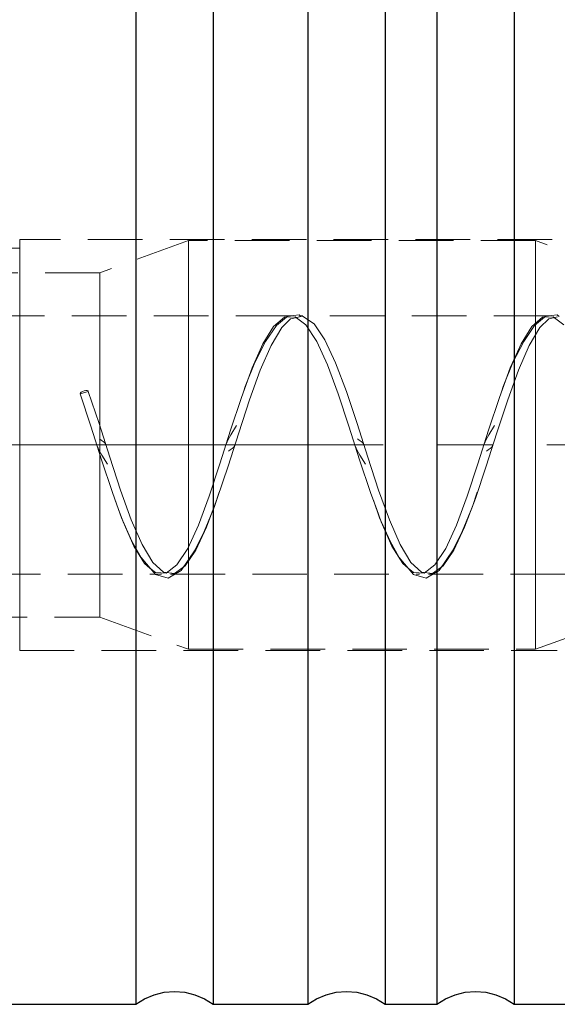
# Model space of a CAD drawing. Extents: x 13 to 827, y 18 to 576.
# Drawn here: x 504 to 539, y 311 to 376 of the extents above; entities that cross this region are included whole.
import ezdxf

# ---------------------------------------------------------------- set-up
doc = ezdxf.new("R2010")
doc.units = 0
doc.header["$MEASUREMENT"] = 0
for name, pattern in [('AI-Linetype-0', [54, 43.200001, -3.6, 3.6, -3.6]), ('AI-Linetype-147', [5.4, 3.6, -1.8]), ('AI-Linetype-151', [5.4, 3.6, -1.8]), ('AI-Linetype-229', [5.4, 3.6, -1.8]), ('AI-Linetype-230', [5.4, 3.6, -1.8]), ('AI-Linetype-231', [5.4, 3.6, -1.8]), ('AI-Linetype-232', [5.4, 3.6, -1.8]), ('AI-Linetype-233', [5.4, 3.6, -1.8]), ('AI-Linetype-234', [5.4, 3.6, -1.8]), ('AI-Linetype-243', [5.4, 3.6, -1.8]), ('AI-Linetype-244', [5.4, 3.6, -1.8]), ('AI-Linetype-248', [5.4, 3.6, -1.8]), ('AI-Linetype-249', [5.4, 3.6, -1.8]), ('AI-Linetype-251', [5.4, 3.6, -1.8]), ('AI-Linetype-252', [5.4, 3.6, -1.8]), ('AI-Linetype-254', [5.4, 3.6, -1.8]), ('AI-Linetype-255', [5.4, 3.6, -1.8]), ('AI-Linetype-257', [5.4, 3.6, -1.8]), ('AI-Linetype-258', [5.4, 3.6, -1.8]), ('AI-Linetype-261', [5.4, 3.6, -1.8]), ('AI-Linetype-262', [5.4, 3.6, -1.8]), ('AI-Linetype-263', [5.4, 3.6, -1.8]), ('AI-Linetype-264', [5.4, 3.6, -1.8]), ('AI-Linetype-266', [5.4, 3.6, -1.8]), ('AI-Linetype-267', [5.4, 3.6, -1.8]), ('AI-Linetype-276', [5.4, 3.6, -1.8]), ('AI-Linetype-277', [5.4, 3.6, -1.8]), ('AI-Linetype-282', [5.4, 3.6, -1.8]), ('AI-Linetype-283', [5.4, 3.6, -1.8]), ('AI-Linetype-284', [5.4, 3.6, -1.8]), ('AI-Linetype-317', [5.4, 3.6, -1.8]), ('AI-Linetype-319', [5.4, 3.6, -1.8]), ('AI-Linetype-322', [5.4, 3.6, -1.8]), ('AI-Linetype-338', [5.4, 3.6, -1.8]), ('AI-Linetype-339', [5.4, 3.6, -1.8]), ('AI-Linetype-40', [5.4, 3.6, -1.8]), ('AI-Linetype-41', [5.4, 3.6, -1.8]), ('AI-Linetype-42', [5.4, 3.6, -1.8]), ('AI-Linetype-52', [5.4, 3.6, -1.8]), ('AI-Linetype-53', [5.4, 3.6, -1.8]), ('AI-Linetype-54', [5.4, 3.6, -1.8]), ('AI-Linetype-55', [5.4, 3.6, -1.8])]:
    doc.linetypes.add(name, pattern=pattern)
doc.layers.add('Ebene 1', color=7, linetype='Continuous', lineweight=0)

msp = doc.modelspace()

# ---------------------------------------------------------------- linework, layer by layer
at = {"layer": 'Ebene 1', "color": 18, "linetype": 'AI-Linetype-317', "lineweight": 18, "true_color": 0x000000}
msp.add_line((560.557, 361.078), (503.864, 361.078), dxfattribs=at)
at = {"layer": 'Ebene 1', "color": 18, "linetype": 'AI-Linetype-229', "lineweight": 18, "true_color": 0x000000}
msp.add_line((514.988, 361.007), (509.147, 358.881), dxfattribs=at)
at = {"layer": 'Ebene 1', "color": 18, "linetype": 'AI-Linetype-232', "lineweight": 18, "true_color": 0x000000}
msp.add_line((537.851, 361.007), (514.989, 361.007), dxfattribs=at)
at = {"layer": 'Ebene 1', "color": 18, "linetype": 'AI-Linetype-234', "lineweight": 18, "true_color": 0x000000}
msp.add_line((543.692, 358.881), (537.851, 361.007), dxfattribs=at)
at = {"layer": 'Ebene 1', "color": 18, "linetype": 'AI-Linetype-322', "lineweight": 18, "true_color": 0x000000}
msp.add_line((503.864, 360.511), (486.573, 360.511), dxfattribs=at)
at = {"layer": 'Ebene 1', "color": 18, "linetype": 'AI-Linetype-244', "lineweight": 18, "true_color": 0x000000}
msp.add_line((509.147, 358.881), (495.355, 358.881), dxfattribs=at)
at = {"layer": 'Ebene 1', "color": 18, "linetype": 'AI-Linetype-276', "lineweight": 18, "true_color": 0x000000}
msp.add_line((521.708, 356.047), (485.44, 356.047), dxfattribs=at)
at = {"layer": 'Ebene 1', "color": 18, "linetype": 'AI-Linetype-277', "lineweight": 18, "true_color": 0x000000}
msp.add_line((538.715, 356.047), (522.303, 356.047), dxfattribs=at)
at = {"layer": 'Ebene 1', "color": 18, "linetype": 'AI-Linetype-55', "lineweight": 18, "true_color": 0x000000}
msp.add_line((507.847, 350.917), (508.387, 351.074), dxfattribs=at)
at = {"layer": 'Ebene 1', "color": 18, "linetype": 'AI-Linetype-264', "lineweight": 18, "true_color": 0x000000}
msp.add_line((518.613, 351.046), (518.566, 350.899), dxfattribs=at)
at = {"layer": 'Ebene 1', "color": 18, "linetype": 'AI-Linetype-262', "lineweight": 18, "true_color": 0x000000}
msp.add_line((535.621, 351.046), (535.574, 350.899), dxfattribs=at)
at = {"layer": 'Ebene 1', "color": 208, "linetype": 'AI-Linetype-0', "lineweight": 18, "true_color": 0x400040}
msp.add_line((581.817, 347.543), (253.28, 347.543), dxfattribs=at)
at = {"layer": 'Ebene 1', "color": 18, "linetype": 'AI-Linetype-284', "lineweight": 18, "true_color": 0x000000}
msp.add_line((485.439, 339.039), (513.203, 339.039), dxfattribs=at)
at = {"layer": 'Ebene 1', "color": 18, "linetype": 'AI-Linetype-283', "lineweight": 18, "true_color": 0x000000}
msp.add_line((513.799, 339.039), (530.212, 339.039), dxfattribs=at)
at = {"layer": 'Ebene 1', "color": 18, "linetype": 'AI-Linetype-282', "lineweight": 18, "true_color": 0x000000}
msp.add_line((530.807, 339.039), (547.22, 339.039), dxfattribs=at)
at = {"layer": 'Ebene 1', "color": 18, "linetype": 'AI-Linetype-243', "lineweight": 18, "true_color": 0x000000}
msp.add_line((495.356, 336.204), (509.148, 336.204), dxfattribs=at)
at = {"layer": 'Ebene 1', "color": 18, "linetype": 'AI-Linetype-230', "lineweight": 18, "true_color": 0x000000}
msp.add_line((509.147, 336.204), (514.988, 334.078), dxfattribs=at)
at = {"layer": 'Ebene 1', "color": 18, "linetype": 'AI-Linetype-233', "lineweight": 18, "true_color": 0x000000}
msp.add_line((537.851, 334.078), (543.692, 336.204), dxfattribs=at)
at = {"layer": 'Ebene 1', "color": 18, "linetype": 'AI-Linetype-231', "lineweight": 18, "true_color": 0x000000}
msp.add_line((514.988, 334.078), (537.85, 334.078), dxfattribs=at)
at = {"layer": 'Ebene 1', "color": 18, "linetype": 'AI-Linetype-319', "lineweight": 18, "true_color": 0x000000}
msp.add_line((503.864, 334.007), (539.297, 334.007), dxfattribs=at)
at = {"layer": 'Ebene 1', "color": 18, "linetype": 'AI-Linetype-147', "lineweight": 18, "true_color": 0x000000}
msp.add_lwpolyline([(503.864, 345.572), (503.864, 347.543), (503.864, 349.514), (503.864, 351.442), (503.864, 353.288), (503.864, 355.011), (503.864, 356.575), (503.864, 357.947), (503.864, 359.097), (503.864, 360), (503.864, 360.638), (503.864, 360.997), (503.864, 361.078), (503.864, 361.069), (503.864, 360.853), (503.864, 360.353), (503.864, 359.58), (503.864, 358.551), (503.864, 357.287), (503.864, 355.815), (503.864, 354.167), (503.864, 352.378), (503.864, 350.486), (503.864, 348.531), (503.864, 346.555), (503.864, 344.6), (503.864, 342.708), (503.864, 340.918), (503.864, 339.27), (503.864, 337.799), (503.864, 336.535), (503.864, 335.505), (503.864, 334.732), (503.864, 334.233), (503.864, 334.016), (503.864, 334.007), (503.864, 334.089), (503.864, 334.447), (503.864, 335.085), (503.864, 335.989), (503.864, 337.139), (503.864, 338.51), (503.864, 340.074), (503.864, 341.798), (503.864, 343.643), (503.864, 345.572)], dxfattribs=at)
at = {"layer": 'Ebene 1', "color": 18, "linetype": 'AI-Linetype-40', "lineweight": 18, "true_color": 0x000000}
msp.add_lwpolyline([(514.988, 340.93), (514.988, 342.708), (514.988, 344.589), (514.988, 346.534), (514.988, 348.499), (514.988, 350.445), (514.988, 352.328), (514.988, 354.11), (514.988, 355.751), (514.988, 357.218), (514.988, 358.478), (514.988, 359.505), (514.988, 360.277), (514.988, 360.778), (514.988, 360.997), (514.988, 361.007), (514.988, 360.929), (514.988, 360.576), (514.988, 359.945), (514.988, 359.049), (514.988, 357.909), (514.988, 356.547), (514.988, 354.994), (514.988, 353.281), (514.988, 351.447), (514.988, 349.529), (514.988, 347.569), (514.988, 345.608), (514.988, 343.688), (514.988, 341.851), (514.988, 340.135), (514.988, 338.577), (514.988, 337.21), (514.988, 336.063), (514.988, 335.161), (514.988, 334.522), (514.988, 334.162), (514.988, 334.078), (514.988, 334.086), (514.988, 334.297), (514.988, 334.791), (514.988, 335.556), (514.988, 336.577), (514.988, 337.831), (514.988, 339.293), (514.988, 340.93)], dxfattribs=at)
at = {"layer": 'Ebene 1', "color": 18, "linetype": 'AI-Linetype-42', "lineweight": 18, "true_color": 0x000000}
msp.add_lwpolyline([(537.851, 340.93), (537.851, 342.708), (537.851, 344.589), (537.851, 346.534), (537.851, 348.499), (537.851, 350.445), (537.851, 352.328), (537.851, 354.11), (537.851, 355.751), (537.851, 357.218), (537.851, 358.478), (537.851, 359.505), (537.851, 360.277), (537.851, 360.778), (537.851, 360.997), (537.851, 361.007), (537.851, 360.929), (537.851, 360.576), (537.851, 359.945), (537.851, 359.049), (537.851, 357.909), (537.851, 356.547), (537.851, 354.994), (537.851, 353.281), (537.851, 351.447), (537.851, 349.529), (537.851, 347.569), (537.851, 345.608), (537.851, 343.688), (537.851, 341.851), (537.851, 340.135), (537.851, 338.577), (537.851, 337.21), (537.851, 336.063), (537.851, 335.161), (537.851, 334.522), (537.851, 334.162), (537.851, 334.078), (537.851, 334.086), (537.851, 334.297), (537.851, 334.791), (537.851, 335.556), (537.851, 336.577), (537.851, 337.831), (537.851, 339.293), (537.851, 340.93)], dxfattribs=at)
at = {"layer": 'Ebene 1', "color": 18, "linetype": 'AI-Linetype-151', "lineweight": 18, "true_color": 0x000000}
msp.add_lwpolyline([(503.864, 347.543), (503.864, 349.476), (503.864, 351.366), (503.864, 353.17), (503.864, 354.848), (503.864, 356.364), (503.864, 357.682), (503.864, 358.774), (503.864, 359.615), (503.864, 360.186), (503.864, 360.475), (503.864, 360.186), (503.864, 359.615), (503.864, 358.774), (503.864, 357.682), (503.864, 356.364), (503.864, 354.848), (503.864, 353.17), (503.864, 351.366), (503.864, 349.476), (503.864, 347.543), (503.864, 345.61), (503.864, 343.72), (503.864, 341.916), (503.864, 340.238), (503.864, 338.722), (503.864, 337.404), (503.864, 336.312), (503.864, 335.471), (503.864, 334.9), (503.864, 334.611), (503.864, 334.9), (503.864, 335.471), (503.864, 336.312), (503.864, 337.404), (503.864, 338.722), (503.864, 340.238), (503.864, 341.916), (503.864, 343.72), (503.864, 345.61), (503.864, 347.543)], dxfattribs=at)
at = {"layer": 'Ebene 1', "color": 18, "linetype": 'AI-Linetype-41', "lineweight": 18, "true_color": 0x000000}
msp.add_lwpolyline([(509.147, 341.866), (509.147, 343.471), (509.147, 345.177), (509.147, 346.941), (509.147, 348.719), (509.147, 350.469), (509.147, 352.147), (509.147, 353.711), (509.147, 355.123), (509.147, 356.349), (509.147, 357.358), (509.147, 358.125), (509.147, 358.631), (509.147, 358.865), (509.147, 358.881), (509.147, 358.82), (509.147, 358.497), (509.147, 357.904), (509.147, 357.056), (509.147, 355.974), (509.147, 354.684), (509.147, 353.219), (509.147, 351.613), (509.147, 349.908), (509.147, 348.144), (509.147, 346.365), (509.147, 344.616), (509.147, 342.938), (509.147, 341.374), (509.147, 339.961), (509.147, 338.736), (509.147, 337.727), (509.147, 336.96), (509.147, 336.453), (509.147, 336.22), (509.147, 336.204), (509.147, 336.265), (509.147, 336.588), (509.147, 337.181), (509.147, 338.029), (509.147, 339.111), (509.147, 340.4), (509.147, 341.866)], dxfattribs=at)
at = {"layer": 'Ebene 1', "color": 18, "linetype": 'AI-Linetype-52', "lineweight": 18, "true_color": 0x000000}
msp.add_lwpolyline([(507.847, 350.917), (508.557, 348.78), (509.261, 346.565), (509.976, 344.406), (510.386, 343.279), (510.679, 342.472), (511.392, 340.875), (512.099, 339.737), (512.45, 339.435), (512.806, 339.13), (513.519, 339.095), (514.222, 339.636), (514.936, 340.719), (515.641, 342.261), (516.351, 344.168), (517.061, 346.304), (517.765, 348.52), (518.48, 350.678), (519.183, 352.613), (519.896, 354.21), (520.603, 355.348), (521.31, 355.955), (522.023, 355.989), (522.726, 355.449), (523.44, 354.366), (524.145, 352.823), (524.855, 350.917), (525.565, 348.78), (526.269, 346.565), (526.984, 344.406), (527.393, 343.279), (527.687, 342.472), (528.4, 340.875), (529.107, 339.737), (529.458, 339.435), (529.814, 339.13), (530.526, 339.095), (531.23, 339.636), (531.944, 340.719), (532.649, 342.261), (533.359, 344.168), (534.069, 346.304), (534.773, 348.52), (535.488, 350.678), (536.191, 352.613), (536.904, 354.21), (537.611, 355.348), (538.317, 355.955), (539.03, 355.989), (539.734, 355.449)], dxfattribs=at)
at = {"layer": 'Ebene 1', "color": 18, "linetype": 'AI-Linetype-53', "lineweight": 18, "true_color": 0x000000}
msp.add_lwpolyline([(539.311, 355.981), (539.041, 355.921), (538.73, 355.852), (538.15, 355.278), (537.444, 354.102), (536.731, 352.474), (536.027, 350.518), (535.313, 348.349), (534.608, 346.134), (533.898, 344.011), (533.188, 342.128), (532.484, 340.618), (531.769, 339.574), (531.066, 339.077), (530.353, 339.156), (529.646, 339.807), (528.94, 340.983), (528.227, 342.611), (527.523, 344.567), (526.809, 346.736), (526.104, 348.95), (525.394, 351.074), (524.684, 352.957), (523.98, 354.467), (523.265, 355.511), (522.497, 356.025), (522.303, 355.981), (522.033, 355.921), (521.722, 355.852), (521.142, 355.278), (520.436, 354.102), (519.723, 352.474), (519.019, 350.518), (518.305, 348.349), (517.6, 346.134), (516.89, 344.011), (516.181, 342.128), (515.476, 340.618), (514.762, 339.574), (514.058, 339.077), (513.345, 339.156), (512.638, 339.807), (511.932, 340.983), (511.219, 342.611), (510.515, 344.567), (509.801, 346.736), (509.096, 348.95), (508.387, 351.074)], dxfattribs=at)
at = {"layer": 'Ebene 1', "color": 18, "linetype": 'AI-Linetype-339', "lineweight": 18, "true_color": 0x000000}
msp.add_lwpolyline([(521.449, 355.962), (520.781, 355.402), (520.072, 354.35), (519.364, 352.973), (518.721, 351.382), (518.613, 351.046)], dxfattribs=at)
at = {"layer": 'Ebene 1', "color": 18, "linetype": 'AI-Linetype-263', "lineweight": 18, "true_color": 0x000000}
msp.add_lwpolyline([(522.417, 356.011), (522.278, 356.114), (521.534, 356.034), (521.449, 355.963)], dxfattribs=at)
at = {"layer": 'Ebene 1', "color": 18, "linetype": 'AI-Linetype-338', "lineweight": 18, "true_color": 0x000000}
msp.add_lwpolyline([(538.457, 355.962), (537.789, 355.402), (537.08, 354.35), (536.372, 352.973), (535.729, 351.382), (535.621, 351.046)], dxfattribs=at)
at = {"layer": 'Ebene 1', "color": 18, "linetype": 'AI-Linetype-261', "lineweight": 18, "true_color": 0x000000}
msp.add_lwpolyline([(539.425, 356.011), (539.286, 356.114), (538.542, 356.034), (538.457, 355.963)], dxfattribs=at)
at = {"layer": 'Ebene 1', "color": 18, "linetype": 'AI-Linetype-54', "lineweight": 18, "true_color": 0x000000}
msp.add_lwpolyline([(508.387, 351.075), (508.367, 351.113), (508.308, 351.134), (508.22, 351.133), (508.117, 351.112), (508.013, 351.073), (507.926, 351.022), (507.867, 350.968), (507.847, 350.918)], dxfattribs=at)
at = {"layer": 'Ebene 1', "color": 18, "linetype": 'AI-Linetype-255', "lineweight": 18, "true_color": 0x000000}
msp.add_lwpolyline([(518.146, 348.82), (517.781, 348.212), (517.605, 347.908), (517.474, 347.596)], dxfattribs=at)
at = {"layer": 'Ebene 1', "color": 18, "linetype": 'AI-Linetype-254', "lineweight": 18, "true_color": 0x000000}
msp.add_lwpolyline([(535.153, 348.82), (534.788, 348.212), (534.612, 347.908), (534.481, 347.596)], dxfattribs=at)
at = {"layer": 'Ebene 1', "color": 18, "linetype": 'AI-Linetype-258', "lineweight": 18, "true_color": 0x000000}
msp.add_lwpolyline([(509.535, 347.581), (509.468, 347.683), (509.357, 347.774), (509.235, 347.862), (509.124, 347.953)], dxfattribs=at)
at = {"layer": 'Ebene 1', "color": 18, "linetype": 'AI-Linetype-257', "lineweight": 18, "true_color": 0x000000}
msp.add_lwpolyline([(526.543, 347.581), (526.476, 347.683), (526.365, 347.774), (526.243, 347.862), (526.132, 347.953)], dxfattribs=at)
at = {"layer": 'Ebene 1', "color": 18, "linetype": 'AI-Linetype-267', "lineweight": 18, "true_color": 0x000000}
msp.add_lwpolyline([(508.969, 347.49), (509.1, 347.178), (509.276, 346.874), (509.641, 346.266)], dxfattribs=at)
at = {"layer": 'Ebene 1', "color": 18, "linetype": 'AI-Linetype-252', "lineweight": 18, "true_color": 0x000000}
msp.add_lwpolyline([(517.628, 347.132), (517.739, 347.223), (517.861, 347.312), (517.972, 347.402), (518.039, 347.504)], dxfattribs=at)
at = {"layer": 'Ebene 1', "color": 18, "linetype": 'AI-Linetype-266', "lineweight": 18, "true_color": 0x000000}
msp.add_lwpolyline([(525.977, 347.49), (526.108, 347.178), (526.284, 346.874), (526.649, 346.266)], dxfattribs=at)
at = {"layer": 'Ebene 1', "color": 18, "linetype": 'AI-Linetype-251', "lineweight": 18, "true_color": 0x000000}
msp.add_lwpolyline([(534.636, 347.132), (534.747, 347.223), (534.869, 347.312), (534.98, 347.402), (535.047, 347.504)], dxfattribs=at)
at = {"layer": 'Ebene 1', "color": 18, "linetype": 'AI-Linetype-249', "lineweight": 18, "true_color": 0x000000}
msp.add_lwpolyline([(510.164, 343.913), (510.577, 342.733), (511.264, 341.194), (511.863, 340.119), (512.81, 339.015), (513.655, 338.767), (514.496, 339.273), (515.43, 340.627), (516.023, 341.831), (516.702, 343.479), (517.018, 344.423)], dxfattribs=at)
at = {"layer": 'Ebene 1', "color": 18, "linetype": 'AI-Linetype-248', "lineweight": 18, "true_color": 0x000000}
msp.add_lwpolyline([(527.172, 343.913), (527.585, 342.733), (528.272, 341.194), (528.871, 340.119), (529.818, 339.015), (530.663, 338.767), (531.504, 339.273), (532.438, 340.627), (533.031, 341.831), (533.71, 343.479), (534.026, 344.423)], dxfattribs=at)
at = {"layer": 'Ebene 1', "color": 18, "lineweight": 25, "true_color": 0x000000}
for points, knots in [([(511.518, 384.393), (511.518, 384.393), (511.518, 384.253), (511.518, 384.253), (511.518, 384.253), (511.518, 383.833), (511.518, 383.833), (511.518, 383.833), (511.518, 383.137), (511.518, 383.137), (511.518, 383.137), (511.518, 382.171), (511.518, 382.171), (511.518, 382.171), (511.518, 380.941), (511.518, 380.941), (511.518, 380.941), (511.518, 379.456), (511.518, 379.456), (511.518, 379.456), (511.518, 377.729), (511.518, 377.729), (511.518, 377.729), (511.518, 375.772), (511.518, 375.772), (511.518, 375.772), (511.518, 373.6), (511.518, 373.6), (511.518, 373.6), (511.518, 371.23), (511.518, 371.23), (511.518, 371.23), (511.518, 368.679), (511.518, 368.679), (511.518, 368.679), (511.518, 365.968), (511.518, 365.968), (511.518, 365.968), (511.518, 363.116), (511.518, 363.116), (511.518, 363.116), (511.518, 360.146), (511.518, 360.146), (511.518, 360.146), (511.518, 357.08), (511.518, 357.08), (511.518, 357.08), (511.518, 353.942), (511.518, 353.942), (511.518, 353.942), (511.518, 350.754), (511.518, 350.754), (511.518, 350.754), (511.518, 347.543), (511.518, 347.543), (511.518, 347.543), (511.518, 344.331), (511.518, 344.331), (511.518, 344.331), (511.518, 341.144), (511.518, 341.144), (511.518, 341.144), (511.518, 338.005), (511.518, 338.005), (511.518, 338.005), (511.518, 334.939), (511.518, 334.939), (511.518, 334.939), (511.518, 331.969), (511.518, 331.969), (511.518, 331.969), (511.518, 329.117), (511.518, 329.117), (511.518, 329.117), (511.518, 326.406), (511.518, 326.406), (511.518, 326.406), (511.518, 323.856), (511.518, 323.856), (511.518, 323.856), (511.518, 321.486), (511.518, 321.486), (511.518, 321.486), (511.518, 319.314), (511.518, 319.314), (511.518, 319.314), (511.518, 317.357), (511.518, 317.357), (511.518, 317.357), (511.518, 315.629), (511.518, 315.629), (511.518, 315.629), (511.518, 314.145), (511.518, 314.145), (511.518, 314.145), (511.518, 312.915), (511.518, 312.915), (511.518, 312.915), (511.518, 311.948), (511.518, 311.948), (511.518, 311.948), (511.518, 311.252), (511.518, 311.252), (511.518, 311.252), (511.518, 310.833), (511.518, 310.833), (511.518, 310.833), (511.518, 310.692), (511.518, 310.692)], [0, 0, 0, 0, 1, 1, 1, 2, 2, 2, 3, 3, 3, 4, 4, 4, 5, 5, 5, 6, 6, 6, 7, 7, 7, 8, 8, 8, 9, 9, 9, 10, 10, 10, 11, 11, 11, 12, 12, 12, 13, 13, 13, 14, 14, 14, 15, 15, 15, 16, 16, 16, 17, 17, 17, 18, 18, 18, 19, 19, 19, 20, 20, 20, 21, 21, 21, 22, 22, 22, 23, 23, 23, 24, 24, 24, 25, 25, 25, 26, 26, 26, 27, 27, 27, 28, 28, 28, 29, 29, 29, 30, 30, 30, 31, 31, 31, 32, 32, 32, 33, 33, 33, 34, 34, 34, 35, 35, 35, 36, 36, 36, 36]), ([(516.62, 384.393), (516.62, 384.393), (516.62, 384.253), (516.62, 384.253), (516.62, 384.253), (516.62, 383.833), (516.62, 383.833), (516.62, 383.833), (516.62, 383.137), (516.62, 383.137), (516.62, 383.137), (516.62, 382.171), (516.62, 382.171), (516.62, 382.171), (516.62, 380.941), (516.62, 380.941), (516.62, 380.941), (516.62, 379.456), (516.62, 379.456), (516.62, 379.456), (516.62, 377.729), (516.62, 377.729), (516.62, 377.729), (516.62, 375.772), (516.62, 375.772), (516.62, 375.772), (516.62, 373.6), (516.62, 373.6), (516.62, 373.6), (516.62, 371.23), (516.62, 371.23), (516.62, 371.23), (516.62, 368.679), (516.62, 368.679), (516.62, 368.679), (516.62, 365.968), (516.62, 365.968), (516.62, 365.968), (516.62, 363.116), (516.62, 363.116), (516.62, 363.116), (516.62, 360.146), (516.62, 360.146), (516.62, 360.146), (516.62, 357.08), (516.62, 357.08), (516.62, 357.08), (516.62, 353.942), (516.62, 353.942), (516.62, 353.942), (516.62, 350.754), (516.62, 350.754), (516.62, 350.754), (516.62, 347.543), (516.62, 347.543), (516.62, 347.543), (516.62, 344.331), (516.62, 344.331), (516.62, 344.331), (516.62, 341.144), (516.62, 341.144), (516.62, 341.144), (516.62, 338.005), (516.62, 338.005), (516.62, 338.005), (516.62, 334.939), (516.62, 334.939), (516.62, 334.939), (516.62, 331.969), (516.62, 331.969), (516.62, 331.969), (516.62, 329.117), (516.62, 329.117), (516.62, 329.117), (516.62, 326.406), (516.62, 326.406), (516.62, 326.406), (516.62, 323.856), (516.62, 323.856), (516.62, 323.856), (516.62, 321.486), (516.62, 321.486), (516.62, 321.486), (516.62, 319.314), (516.62, 319.314), (516.62, 319.314), (516.62, 317.357), (516.62, 317.357), (516.62, 317.357), (516.62, 315.629), (516.62, 315.629), (516.62, 315.629), (516.62, 314.145), (516.62, 314.145), (516.62, 314.145), (516.62, 312.915), (516.62, 312.915), (516.62, 312.915), (516.62, 311.948), (516.62, 311.948), (516.62, 311.948), (516.62, 311.252), (516.62, 311.252), (516.62, 311.252), (516.62, 310.833), (516.62, 310.833), (516.62, 310.833), (516.62, 310.692), (516.62, 310.692)], [0, 0, 0, 0, 1, 1, 1, 2, 2, 2, 3, 3, 3, 4, 4, 4, 5, 5, 5, 6, 6, 6, 7, 7, 7, 8, 8, 8, 9, 9, 9, 10, 10, 10, 11, 11, 11, 12, 12, 12, 13, 13, 13, 14, 14, 14, 15, 15, 15, 16, 16, 16, 17, 17, 17, 18, 18, 18, 19, 19, 19, 20, 20, 20, 21, 21, 21, 22, 22, 22, 23, 23, 23, 24, 24, 24, 25, 25, 25, 26, 26, 26, 27, 27, 27, 28, 28, 28, 29, 29, 29, 30, 30, 30, 31, 31, 31, 32, 32, 32, 33, 33, 33, 34, 34, 34, 35, 35, 35, 36, 36, 36, 36]), ([(522.857, 384.393), (522.857, 384.393), (522.857, 384.253), (522.857, 384.253), (522.857, 384.253), (522.857, 383.833), (522.857, 383.833), (522.857, 383.833), (522.857, 383.137), (522.857, 383.137), (522.857, 383.137), (522.857, 382.171), (522.857, 382.171), (522.857, 382.171), (522.857, 380.941), (522.857, 380.941), (522.857, 380.941), (522.857, 379.456), (522.857, 379.456), (522.857, 379.456), (522.857, 377.729), (522.857, 377.729), (522.857, 377.729), (522.857, 375.772), (522.857, 375.772), (522.857, 375.772), (522.857, 373.6), (522.857, 373.6), (522.857, 373.6), (522.857, 371.23), (522.857, 371.23), (522.857, 371.23), (522.857, 368.679), (522.857, 368.679), (522.857, 368.679), (522.857, 365.968), (522.857, 365.968), (522.857, 365.968), (522.857, 363.116), (522.857, 363.116), (522.857, 363.116), (522.857, 360.146), (522.857, 360.146), (522.857, 360.146), (522.857, 357.08), (522.857, 357.08), (522.857, 357.08), (522.857, 353.942), (522.857, 353.942), (522.857, 353.942), (522.857, 350.754), (522.857, 350.754), (522.857, 350.754), (522.857, 347.543), (522.857, 347.543), (522.857, 347.543), (522.857, 344.331), (522.857, 344.331), (522.857, 344.331), (522.857, 341.144), (522.857, 341.144), (522.857, 341.144), (522.857, 338.005), (522.857, 338.005), (522.857, 338.005), (522.857, 334.939), (522.857, 334.939), (522.857, 334.939), (522.857, 331.969), (522.857, 331.969), (522.857, 331.969), (522.857, 329.117), (522.857, 329.117), (522.857, 329.117), (522.857, 326.406), (522.857, 326.406), (522.857, 326.406), (522.857, 323.856), (522.857, 323.856), (522.857, 323.856), (522.857, 321.486), (522.857, 321.486), (522.857, 321.486), (522.857, 319.314), (522.857, 319.314), (522.857, 319.314), (522.857, 317.357), (522.857, 317.357), (522.857, 317.357), (522.857, 315.629), (522.857, 315.629), (522.857, 315.629), (522.857, 314.145), (522.857, 314.145), (522.857, 314.145), (522.857, 312.915), (522.857, 312.915), (522.857, 312.915), (522.857, 311.948), (522.857, 311.948), (522.857, 311.948), (522.857, 311.252), (522.857, 311.252), (522.857, 311.252), (522.857, 310.833), (522.857, 310.833), (522.857, 310.833), (522.857, 310.692), (522.857, 310.692)], [0, 0, 0, 0, 1, 1, 1, 2, 2, 2, 3, 3, 3, 4, 4, 4, 5, 5, 5, 6, 6, 6, 7, 7, 7, 8, 8, 8, 9, 9, 9, 10, 10, 10, 11, 11, 11, 12, 12, 12, 13, 13, 13, 14, 14, 14, 15, 15, 15, 16, 16, 16, 17, 17, 17, 18, 18, 18, 19, 19, 19, 20, 20, 20, 21, 21, 21, 22, 22, 22, 23, 23, 23, 24, 24, 24, 25, 25, 25, 26, 26, 26, 27, 27, 27, 28, 28, 28, 29, 29, 29, 30, 30, 30, 31, 31, 31, 32, 32, 32, 33, 33, 33, 34, 34, 34, 35, 35, 35, 36, 36, 36, 36]), ([(527.959, 384.393), (527.959, 384.393), (527.959, 384.253), (527.959, 384.253), (527.959, 384.253), (527.959, 383.833), (527.959, 383.833), (527.959, 383.833), (527.959, 383.137), (527.959, 383.137), (527.959, 383.137), (527.959, 382.171), (527.959, 382.171), (527.959, 382.171), (527.959, 380.941), (527.959, 380.941), (527.959, 380.941), (527.959, 379.456), (527.959, 379.456), (527.959, 379.456), (527.959, 377.729), (527.959, 377.729), (527.959, 377.729), (527.959, 375.772), (527.959, 375.772), (527.959, 375.772), (527.959, 373.6), (527.959, 373.6), (527.959, 373.6), (527.959, 371.23), (527.959, 371.23), (527.959, 371.23), (527.959, 368.679), (527.959, 368.679), (527.959, 368.679), (527.959, 365.968), (527.959, 365.968), (527.959, 365.968), (527.959, 363.116), (527.959, 363.116), (527.959, 363.116), (527.959, 360.146), (527.959, 360.146), (527.959, 360.146), (527.959, 357.08), (527.959, 357.08), (527.959, 357.08), (527.959, 353.942), (527.959, 353.942), (527.959, 353.942), (527.959, 350.754), (527.959, 350.754), (527.959, 350.754), (527.959, 347.543), (527.959, 347.543), (527.959, 347.543), (527.959, 344.331), (527.959, 344.331), (527.959, 344.331), (527.959, 341.144), (527.959, 341.144), (527.959, 341.144), (527.959, 338.005), (527.959, 338.005), (527.959, 338.005), (527.959, 334.939), (527.959, 334.939), (527.959, 334.939), (527.959, 331.969), (527.959, 331.969), (527.959, 331.969), (527.959, 329.117), (527.959, 329.117), (527.959, 329.117), (527.959, 326.406), (527.959, 326.406), (527.959, 326.406), (527.959, 323.856), (527.959, 323.856), (527.959, 323.856), (527.959, 321.486), (527.959, 321.486), (527.959, 321.486), (527.959, 319.314), (527.959, 319.314), (527.959, 319.314), (527.959, 317.357), (527.959, 317.357), (527.959, 317.357), (527.959, 315.629), (527.959, 315.629), (527.959, 315.629), (527.959, 314.145), (527.959, 314.145), (527.959, 314.145), (527.959, 312.915), (527.959, 312.915), (527.959, 312.915), (527.959, 311.948), (527.959, 311.948), (527.959, 311.948), (527.959, 311.252), (527.959, 311.252), (527.959, 311.252), (527.959, 310.833), (527.959, 310.833), (527.959, 310.833), (527.959, 310.692), (527.959, 310.692)], [0, 0, 0, 0, 1, 1, 1, 2, 2, 2, 3, 3, 3, 4, 4, 4, 5, 5, 5, 6, 6, 6, 7, 7, 7, 8, 8, 8, 9, 9, 9, 10, 10, 10, 11, 11, 11, 12, 12, 12, 13, 13, 13, 14, 14, 14, 15, 15, 15, 16, 16, 16, 17, 17, 17, 18, 18, 18, 19, 19, 19, 20, 20, 20, 21, 21, 21, 22, 22, 22, 23, 23, 23, 24, 24, 24, 25, 25, 25, 26, 26, 26, 27, 27, 27, 28, 28, 28, 29, 29, 29, 30, 30, 30, 31, 31, 31, 32, 32, 32, 33, 33, 33, 34, 34, 34, 35, 35, 35, 36, 36, 36, 36]), ([(531.36, 384.393), (531.36, 384.393), (531.36, 384.253), (531.36, 384.253), (531.36, 384.253), (531.36, 383.833), (531.36, 383.833), (531.36, 383.833), (531.36, 383.137), (531.36, 383.137), (531.36, 383.137), (531.36, 382.171), (531.36, 382.171), (531.36, 382.171), (531.36, 380.941), (531.36, 380.941), (531.36, 380.941), (531.36, 379.456), (531.36, 379.456), (531.36, 379.456), (531.36, 377.729), (531.36, 377.729), (531.36, 377.729), (531.36, 375.772), (531.36, 375.772), (531.36, 375.772), (531.36, 373.6), (531.36, 373.6), (531.36, 373.6), (531.36, 371.23), (531.36, 371.23), (531.36, 371.23), (531.36, 368.679), (531.36, 368.679), (531.36, 368.679), (531.36, 365.968), (531.36, 365.968), (531.36, 365.968), (531.36, 363.116), (531.36, 363.116), (531.36, 363.116), (531.36, 360.146), (531.36, 360.146), (531.36, 360.146), (531.36, 357.08), (531.36, 357.08), (531.36, 357.08), (531.36, 353.942), (531.36, 353.942), (531.36, 353.942), (531.36, 350.754), (531.36, 350.754), (531.36, 350.754), (531.36, 347.543), (531.36, 347.543), (531.36, 347.543), (531.36, 344.331), (531.36, 344.331), (531.36, 344.331), (531.36, 341.144), (531.36, 341.144), (531.36, 341.144), (531.36, 338.005), (531.36, 338.005), (531.36, 338.005), (531.36, 334.939), (531.36, 334.939), (531.36, 334.939), (531.36, 331.969), (531.36, 331.969), (531.36, 331.969), (531.36, 329.117), (531.36, 329.117), (531.36, 329.117), (531.36, 326.406), (531.36, 326.406), (531.36, 326.406), (531.36, 323.856), (531.36, 323.856), (531.36, 323.856), (531.36, 321.486), (531.36, 321.486), (531.36, 321.486), (531.36, 319.314), (531.36, 319.314), (531.36, 319.314), (531.36, 317.357), (531.36, 317.357), (531.36, 317.357), (531.36, 315.629), (531.36, 315.629), (531.36, 315.629), (531.36, 314.145), (531.36, 314.145), (531.36, 314.145), (531.36, 312.915), (531.36, 312.915), (531.36, 312.915), (531.36, 311.948), (531.36, 311.948), (531.36, 311.948), (531.36, 311.252), (531.36, 311.252), (531.36, 311.252), (531.36, 310.833), (531.36, 310.833), (531.36, 310.833), (531.36, 310.692), (531.36, 310.692)], [0, 0, 0, 0, 1, 1, 1, 2, 2, 2, 3, 3, 3, 4, 4, 4, 5, 5, 5, 6, 6, 6, 7, 7, 7, 8, 8, 8, 9, 9, 9, 10, 10, 10, 11, 11, 11, 12, 12, 12, 13, 13, 13, 14, 14, 14, 15, 15, 15, 16, 16, 16, 17, 17, 17, 18, 18, 18, 19, 19, 19, 20, 20, 20, 21, 21, 21, 22, 22, 22, 23, 23, 23, 24, 24, 24, 25, 25, 25, 26, 26, 26, 27, 27, 27, 28, 28, 28, 29, 29, 29, 30, 30, 30, 31, 31, 31, 32, 32, 32, 33, 33, 33, 34, 34, 34, 35, 35, 35, 36, 36, 36, 36]), ([(536.463, 384.393), (536.463, 384.393), (536.463, 384.253), (536.463, 384.253), (536.463, 384.253), (536.463, 383.833), (536.463, 383.833), (536.463, 383.833), (536.463, 383.137), (536.463, 383.137), (536.463, 383.137), (536.463, 382.171), (536.463, 382.171), (536.463, 382.171), (536.463, 380.941), (536.463, 380.941), (536.463, 380.941), (536.463, 379.456), (536.463, 379.456), (536.463, 379.456), (536.463, 377.729), (536.463, 377.729), (536.463, 377.729), (536.463, 375.772), (536.463, 375.772), (536.463, 375.772), (536.463, 373.6), (536.463, 373.6), (536.463, 373.6), (536.463, 371.23), (536.463, 371.23), (536.463, 371.23), (536.463, 368.679), (536.463, 368.679), (536.463, 368.679), (536.463, 365.968), (536.463, 365.968), (536.463, 365.968), (536.463, 363.116), (536.463, 363.116), (536.463, 363.116), (536.463, 360.146), (536.463, 360.146), (536.463, 360.146), (536.463, 357.08), (536.463, 357.08), (536.463, 357.08), (536.463, 353.942), (536.463, 353.942), (536.463, 353.942), (536.463, 350.754), (536.463, 350.754), (536.463, 350.754), (536.463, 347.543), (536.463, 347.543), (536.463, 347.543), (536.463, 344.331), (536.463, 344.331), (536.463, 344.331), (536.463, 341.144), (536.463, 341.144), (536.463, 341.144), (536.463, 338.005), (536.463, 338.005), (536.463, 338.005), (536.463, 334.939), (536.463, 334.939), (536.463, 334.939), (536.463, 331.969), (536.463, 331.969), (536.463, 331.969), (536.463, 329.117), (536.463, 329.117), (536.463, 329.117), (536.463, 326.406), (536.463, 326.406), (536.463, 326.406), (536.463, 323.856), (536.463, 323.856), (536.463, 323.856), (536.463, 321.486), (536.463, 321.486), (536.463, 321.486), (536.463, 319.314), (536.463, 319.314), (536.463, 319.314), (536.463, 317.357), (536.463, 317.357), (536.463, 317.357), (536.463, 315.629), (536.463, 315.629), (536.463, 315.629), (536.463, 314.145), (536.463, 314.145), (536.463, 314.145), (536.463, 312.915), (536.463, 312.915), (536.463, 312.915), (536.463, 311.948), (536.463, 311.948), (536.463, 311.948), (536.463, 311.252), (536.463, 311.252), (536.463, 311.252), (536.463, 310.833), (536.463, 310.833), (536.463, 310.833), (536.463, 310.692), (536.463, 310.692)], [0, 0, 0, 0, 1, 1, 1, 2, 2, 2, 3, 3, 3, 4, 4, 4, 5, 5, 5, 6, 6, 6, 7, 7, 7, 8, 8, 8, 9, 9, 9, 10, 10, 10, 11, 11, 11, 12, 12, 12, 13, 13, 13, 14, 14, 14, 15, 15, 15, 16, 16, 16, 17, 17, 17, 18, 18, 18, 19, 19, 19, 20, 20, 20, 21, 21, 21, 22, 22, 22, 23, 23, 23, 24, 24, 24, 25, 25, 25, 26, 26, 26, 27, 27, 27, 28, 28, 28, 29, 29, 29, 30, 30, 30, 31, 31, 31, 32, 32, 32, 33, 33, 33, 34, 34, 34, 35, 35, 35, 36, 36, 36, 36]), ([(511.518, 310.692), (511.518, 310.692), (512.096, 311.057), (512.096, 311.057), (512.096, 311.057), (512.724, 311.325), (512.724, 311.325), (512.724, 311.325), (513.388, 311.488), (513.388, 311.488), (513.388, 311.488), (514.069, 311.543), (514.069, 311.543), (514.069, 311.543), (514.75, 311.488), (514.75, 311.488), (514.75, 311.488), (515.414, 311.325), (515.414, 311.325), (515.414, 311.325), (516.042, 311.057), (516.042, 311.057), (516.042, 311.057), (516.62, 310.692), (516.62, 310.692)], [0, 0, 0, 0, 1, 1, 1, 2, 2, 2, 3, 3, 3, 4, 4, 4, 5, 5, 5, 6, 6, 6, 7, 7, 7, 8, 8, 8, 8]), ([(522.857, 310.692), (522.857, 310.692), (523.434, 311.057), (523.434, 311.057), (523.434, 311.057), (524.063, 311.325), (524.063, 311.325), (524.063, 311.325), (524.727, 311.488), (524.727, 311.488), (524.727, 311.488), (525.408, 311.543), (525.408, 311.543), (525.408, 311.543), (526.089, 311.488), (526.089, 311.488), (526.089, 311.488), (526.752, 311.325), (526.752, 311.325), (526.752, 311.325), (527.381, 311.057), (527.381, 311.057), (527.381, 311.057), (527.959, 310.692), (527.959, 310.692)], [0, 0, 0, 0, 1, 1, 1, 2, 2, 2, 3, 3, 3, 4, 4, 4, 5, 5, 5, 6, 6, 6, 7, 7, 7, 8, 8, 8, 8]), ([(531.36, 310.692), (531.36, 310.692), (531.938, 311.057), (531.938, 311.057), (531.938, 311.057), (532.567, 311.325), (532.567, 311.325), (532.567, 311.325), (533.231, 311.488), (533.231, 311.488), (533.231, 311.488), (533.912, 311.543), (533.912, 311.543), (533.912, 311.543), (534.593, 311.488), (534.593, 311.488), (534.593, 311.488), (535.256, 311.325), (535.256, 311.325), (535.256, 311.325), (535.885, 311.057), (535.885, 311.057), (535.885, 311.057), (536.463, 310.692), (536.463, 310.692)], [0, 0, 0, 0, 1, 1, 1, 2, 2, 2, 3, 3, 3, 4, 4, 4, 5, 5, 5, 6, 6, 6, 7, 7, 7, 8, 8, 8, 8])]:
    msp.add_open_spline(points, degree=3, knots=knots, dxfattribs=at)
for points in [[(493.943, 310.692), (493.943, 310.692), (511.518, 310.692), (511.518, 310.692)], [(516.62, 310.692), (516.62, 310.692), (522.857, 310.692), (522.857, 310.692)], [(527.959, 310.692), (527.959, 310.692), (531.36, 310.692), (531.36, 310.692)], [(536.463, 310.692), (536.463, 310.692), (539.864, 310.692), (539.864, 310.692)]]:
    msp.add_open_spline(points, degree=3, dxfattribs=at)

doc.saveas('drawing.dxf')
